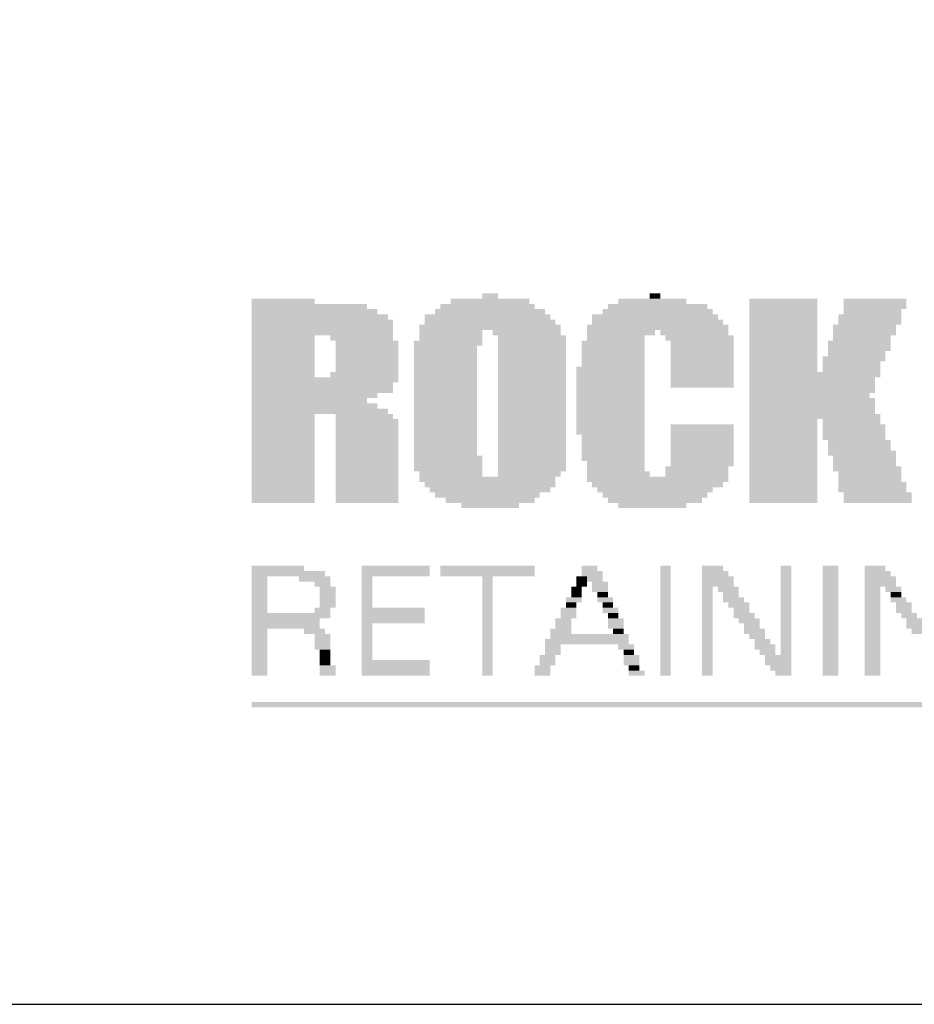
# Model space of a CAD drawing. Units: inches. Extents: x 19 to 223, y 0 to 132.
# Drawn here: x 120 to 131, y 0 to 12 of the extents above; entities that cross this region are included whole.
import ezdxf

# ---------------------------------------------------------------- set-up
doc = ezdxf.new("R2010")
doc.units = ezdxf.units.IN
doc.header["$MEASUREMENT"] = 0

# ---------------------------------------------------------------- blocks, each defined once
blk = doc.blocks.new('*U1', base_point=(165, 350))
at = {"color": 142}
for points in [[(208.32, 458.88), (211.2, 458.88), (208.32, 457.92), (211.2, 457.92)], [(239.04, 458.88), (240.96, 458.88), (239.04, 457.92), (240.96, 457.92)], [(166.08, 457.92), (177.6, 457.92), (166.08, 456.96), (177.6, 456.96)], [(166.08, 456.96), (187.2, 456.96), (166.08, 456), (187.2, 456)], [(200.64, 456.96), (217.92, 456.96), (200.64, 456), (217.92, 456)], [(202.56, 457.92), (216.96, 457.92), (202.56, 456.96), (216.96, 456.96)], [(231.36, 456.96), (249.6, 456.96), (231.36, 456), (249.6, 456)], [(233.28, 457.92), (245.76, 457.92), (233.28, 456.96), (245.76, 456.96)], [(257.28, 457.92), (269.76, 457.92), (257.28, 443.52), (269.76, 443.52)], [(274.56, 457.92), (286.08, 457.92), (274.56, 456), (286.08, 456)], [(166.08, 456), (189.12, 456), (166.08, 455.04), (189.12, 455.04)], [(166.08, 455.04), (191.04, 455.04), (166.08, 454.08), (191.04, 454.08)], [(197.76, 455.04), (220.8, 455.04), (197.76, 454.08), (220.8, 454.08)], [(199.68, 456), (219.84, 456), (199.68, 455.04), (219.84, 455.04)], [(228.48, 455.04), (251.52, 455.04), (228.48, 454.08), (251.52, 454.08)], [(230.4, 456), (250.56, 456), (230.4, 455.04), (250.56, 455.04)], [(273.6, 455.04), (285.12, 455.04), (273.6, 453.12), (285.12, 453.12)], [(274.56, 456), (285.12, 456), (274.56, 455.04), (285.12, 455.04)], [(166.08, 454.08), (192, 454.08), (166.08, 451.2), (192, 451.2)], [(196.8, 453.12), (222.72, 453.12), (196.8, 452.16), (222.72, 452.16)], [(197.76, 454.08), (221.76, 454.08), (197.76, 453.12), (221.76, 453.12)], [(227.52, 453.12), (253.44, 453.12), (227.52, 452.16), (253.44, 452.16)], [(228.48, 454.08), (252.48, 454.08), (228.48, 453.12), (252.48, 453.12)], [(272.64, 453.12), (284.16, 453.12), (272.64, 451.2), (284.16, 451.2)], [(166.08, 451.2), (177.6, 451.2), (166.08, 448.32), (177.6, 448.32)], [(180.48, 451.2), (192, 451.2), (180.48, 450.24), (192, 450.24)], [(196.8, 452.16), (208.32, 452.16), (196.8, 451.2), (208.32, 451.2)], [(196.8, 451.2), (208.32, 451.2), (196.8, 450.24), (208.32, 450.24)], [(210.24, 452.16), (222.72, 452.16), (210.24, 451.2), (222.72, 451.2)], [(211.2, 451.2), (223.68, 451.2), (211.2, 450.24), (223.68, 450.24)], [(227.52, 452.16), (240, 452.16), (227.52, 451.2), (240, 451.2)], [(227.52, 451.2), (238.08, 451.2), (227.52, 450.24), (238.08, 450.24)], [(240.96, 452.16), (253.44, 452.16), (240.96, 451.2), (253.44, 451.2)], [(241.92, 451.2), (254.4, 451.2), (241.92, 450.24), (254.4, 450.24)], [(272.64, 451.2), (283.2, 451.2), (272.64, 450.24), (283.2, 450.24)], [(181.44, 450.24), (192.96, 450.24), (181.44, 448.32), (192.96, 448.32)], [(195.84, 450.24), (208.32, 450.24), (195.84, 449.28), (208.32, 449.28)], [(195.84, 449.28), (207.36, 449.28), (195.84, 448.32), (207.36, 448.32)], [(211.2, 450.24), (223.68, 450.24), (211.2, 448.32), (223.68, 448.32)], [(226.56, 450.24), (238.08, 450.24), (226.56, 448.32), (238.08, 448.32)], [(242.88, 450.24), (254.4, 450.24), (242.88, 448.32), (254.4, 448.32)], [(271.68, 450.24), (283.2, 450.24), (271.68, 448.32), (283.2, 448.32)], [(166.08, 448.32), (177.6, 448.32), (166.08, 447.36), (177.6, 447.36)], [(181.44, 448.32), (192.96, 448.32), (181.44, 447.36), (192.96, 447.36)], [(195.84, 448.32), (207.36, 448.32), (195.84, 442.56), (207.36, 442.56)], [(211.2, 448.32), (223.68, 448.32), (211.2, 442.56), (223.68, 442.56)], [(226.56, 448.32), (238.08, 448.32), (226.56, 447.36), (238.08, 447.36)], [(242.88, 448.32), (254.4, 448.32), (242.88, 447.36), (254.4, 447.36)], [(271.68, 448.32), (282.24, 448.32), (271.68, 447.36), (282.24, 447.36)], [(166.08, 447.36), (177.6, 447.36), (166.08, 446.4), (177.6, 446.4)], [(166.08, 446.4), (177.6, 446.4), (166.08, 443.52), (177.6, 443.52)], [(181.44, 447.36), (192.96, 447.36), (181.44, 446.4), (192.96, 446.4)], [(181.44, 446.4), (192.96, 446.4), (181.44, 444.48), (192.96, 444.48)], [(226.56, 447.36), (238.08, 447.36), (226.56, 445.44), (238.08, 445.44)], [(242.88, 447.36), (254.4, 447.36), (242.88, 445.44), (254.4, 445.44)], [(270.72, 447.36), (282.24, 447.36), (270.72, 446.4), (282.24, 446.4)], [(270.72, 446.4), (281.28, 446.4), (270.72, 444.48), (281.28, 444.48)], [(180.48, 444.48), (192.96, 444.48), (180.48, 443.52), (192.96, 443.52)], [(225.6, 445.44), (238.08, 445.44), (225.6, 444.48), (238.08, 444.48)], [(225.6, 444.48), (238.08, 444.48), (225.6, 441.6), (238.08, 441.6)], [(242.88, 445.44), (254.4, 445.44), (242.88, 444.48), (254.4, 444.48)], [(242.88, 444.48), (254.4, 444.48), (242.88, 441.6), (254.4, 441.6)], [(269.76, 444.48), (281.28, 444.48), (269.76, 443.52), (281.28, 443.52)], [(166.08, 443.52), (192.96, 443.52), (166.08, 442.56), (192.96, 442.56)], [(166.08, 442.56), (192, 442.56), (166.08, 441.6), (192, 441.6)], [(195.84, 442.56), (207.36, 442.56), (195.84, 435.84), (207.36, 435.84)], [(211.2, 442.56), (223.68, 442.56), (211.2, 435.84), (223.68, 435.84)], [(257.28, 443.52), (280.32, 443.52), (257.28, 440.64), (280.32, 440.64)], [(166.08, 441.6), (192, 441.6), (166.08, 440.64), (192, 440.64)], [(166.08, 440.64), (189.12, 440.64), (166.08, 439.68), (189.12, 439.68)], [(225.6, 441.6), (238.08, 441.6), (225.6, 434.88), (238.08, 434.88)], [(257.28, 440.64), (279.36, 440.64), (257.28, 439.68), (279.36, 439.68)], [(166.08, 439.68), (187.2, 439.68), (166.08, 438.72), (187.2, 438.72)], [(166.08, 438.72), (189.12, 438.72), (166.08, 437.76), (189.12, 437.76)], [(257.28, 439.68), (280.32, 439.68), (257.28, 436.8), (280.32, 436.8)], [(166.08, 437.76), (191.04, 437.76), (166.08, 436.8), (191.04, 436.8)], [(166.08, 436.8), (177.6, 436.8), (166.08, 435.84), (177.6, 435.84)], [(181.44, 436.8), (192, 436.8), (181.44, 435.84), (192, 435.84)], [(257.28, 436.8), (269.76, 436.8), (257.28, 420.48), (269.76, 420.48)], [(269.76, 436.8), (281.28, 436.8), (269.76, 435.84), (281.28, 435.84)], [(166.08, 435.84), (177.6, 435.84), (166.08, 432.96), (177.6, 432.96)], [(181.44, 435.84), (192.96, 435.84), (181.44, 432.96), (192.96, 432.96)], [(195.84, 435.84), (207.36, 435.84), (195.84, 431.04), (207.36, 431.04)], [(211.2, 435.84), (223.68, 435.84), (211.2, 431.04), (223.68, 431.04)], [(225.6, 434.88), (238.08, 434.88), (225.6, 433.92), (238.08, 433.92)], [(242.88, 434.88), (254.4, 434.88), (242.88, 433.92), (254.4, 433.92)], [(270.72, 435.84), (281.28, 435.84), (270.72, 434.88), (281.28, 434.88)], [(270.72, 434.88), (282.24, 434.88), (270.72, 432), (282.24, 432)], [(225.6, 433.92), (238.08, 433.92), (225.6, 432.96), (238.08, 432.96)], [(242.88, 433.92), (254.4, 433.92), (242.88, 430.08), (254.4, 430.08)], [(166.08, 432.96), (177.6, 432.96), (166.08, 430.08), (177.6, 430.08)], [(181.44, 432.96), (192.96, 432.96), (181.44, 430.08), (192.96, 430.08)], [(226.56, 432.96), (238.08, 432.96), (226.56, 430.08), (238.08, 430.08)], [(271.68, 432), (283.2, 432), (271.68, 430.08), (283.2, 430.08)], [(166.08, 430.08), (177.6, 430.08), (166.08, 420.48), (177.6, 420.48)], [(181.44, 430.08), (192.96, 430.08), (181.44, 420.48), (192.96, 420.48)], [(195.84, 431.04), (207.36, 431.04), (195.84, 429.12), (207.36, 429.12)], [(211.2, 431.04), (223.68, 431.04), (211.2, 428.16), (223.68, 428.16)], [(226.56, 430.08), (238.08, 430.08), (226.56, 428.16), (238.08, 428.16)], [(242.88, 430.08), (254.4, 430.08), (242.88, 427.2), (254.4, 427.2)], [(271.68, 430.08), (284.16, 430.08), (271.68, 429.12), (284.16, 429.12)], [(195.84, 429.12), (208.32, 429.12), (195.84, 428.16), (208.32, 428.16)], [(195.84, 428.16), (208.32, 428.16), (195.84, 427.2), (208.32, 427.2)], [(211.2, 428.16), (223.68, 428.16), (211.2, 427.2), (223.68, 427.2)], [(227.52, 428.16), (238.08, 428.16), (227.52, 426.24), (238.08, 426.24)], [(272.64, 429.12), (284.16, 429.12), (272.64, 427.2), (284.16, 427.2)], [(195.84, 427.2), (208.32, 427.2), (195.84, 426.24), (208.32, 426.24)], [(196.8, 426.24), (208.32, 426.24), (196.8, 425.28), (208.32, 425.28)], [(211.2, 427.2), (223.68, 427.2), (211.2, 426.24), (223.68, 426.24)], [(211.2, 426.24), (222.72, 426.24), (211.2, 425.28), (222.72, 425.28)], [(227.52, 426.24), (239.04, 426.24), (227.52, 425.28), (239.04, 425.28)], [(241.92, 427.2), (253.44, 427.2), (241.92, 426.24), (253.44, 426.24)], [(241.92, 426.24), (253.44, 426.24), (241.92, 425.28), (253.44, 425.28)], [(272.64, 427.2), (285.12, 427.2), (272.64, 426.24), (285.12, 426.24)], [(273.6, 426.24), (285.12, 426.24), (273.6, 424.32), (285.12, 424.32)], [(196.8, 425.28), (221.76, 425.28), (196.8, 424.32), (221.76, 424.32)], [(197.76, 424.32), (221.76, 424.32), (197.76, 423.36), (221.76, 423.36)], [(227.52, 425.28), (253.44, 425.28), (227.52, 424.32), (253.44, 424.32)], [(228.48, 424.32), (252.48, 424.32), (228.48, 423.36), (252.48, 423.36)], [(273.6, 424.32), (286.08, 424.32), (273.6, 422.4), (286.08, 422.4)], [(198.72, 423.36), (220.8, 423.36), (198.72, 422.4), (220.8, 422.4)], [(199.68, 422.4), (218.88, 422.4), (199.68, 421.44), (218.88, 421.44)], [(229.44, 423.36), (250.56, 423.36), (229.44, 422.4), (250.56, 422.4)], [(230.4, 422.4), (249.6, 422.4), (230.4, 421.44), (249.6, 421.44)], [(274.56, 422.4), (287.04, 422.4), (274.56, 420.48), (287.04, 420.48)], [(201.6, 421.44), (217.92, 421.44), (201.6, 420.48), (217.92, 420.48)], [(204.48, 420.48), (215.04, 420.48), (204.48, 419.52), (215.04, 419.52)], [(231.36, 421.44), (248.64, 421.44), (231.36, 420.48), (248.64, 420.48)], [(233.28, 420.48), (245.76, 420.48), (233.28, 419.52), (245.76, 419.52)]]:
    blk.add_solid(points, dxfattribs=at)
at = {"color": 250}
for points in [[(166.08, 408.96), (175.68, 408.96), (166.08, 408), (175.68, 408)], [(166.08, 408), (179.52, 408), (166.08, 407.04), (179.52, 407.04)], [(186.24, 408.96), (198.72, 408.96), (186.24, 407.04), (198.72, 407.04)], [(200.64, 408.96), (217.92, 408.96), (200.64, 407.04), (217.92, 407.04)], [(226.56, 408.96), (229.44, 408.96), (226.56, 408), (229.44, 408)], [(226.56, 408), (230.4, 408), (226.56, 407.04), (230.4, 407.04)], [(240.96, 408.96), (242.88, 408.96), (240.96, 388.8), (242.88, 388.8)], [(248.64, 408.96), (252.48, 408.96), (248.64, 408), (252.48, 408)], [(248.64, 408), (253.44, 408), (248.64, 407.04), (253.44, 407.04)], [(263.04, 408.96), (264.96, 408.96), (263.04, 406.08), (264.96, 406.08)], [(270.72, 408.96), (273.6, 408.96), (270.72, 388.8), (273.6, 388.8)], [(278.4, 408.96), (282.24, 408.96), (278.4, 408), (282.24, 408)], [(278.4, 408), (283.2, 408), (278.4, 407.04), (283.2, 407.04)], [(166.08, 407.04), (168.96, 407.04), (166.08, 406.08), (168.96, 406.08)], [(166.08, 406.08), (168.96, 406.08), (166.08, 404.16), (168.96, 404.16)], [(174.72, 407.04), (180.48, 407.04), (174.72, 406.08), (180.48, 406.08)], [(177.6, 406.08), (180.48, 406.08), (177.6, 405.12), (180.48, 405.12)], [(186.24, 407.04), (188.16, 407.04), (186.24, 401.28), (188.16, 401.28)], [(208.32, 407.04), (210.24, 407.04), (208.32, 388.8), (210.24, 388.8)], [(225.6, 407.04), (227.52, 407.04), (225.6, 405.12), (227.52, 405.12)], [(227.52, 407.04), (230.4, 407.04), (227.52, 406.08), (230.4, 406.08)], [(228.48, 406.08), (231.36, 406.08), (228.48, 404.16), (231.36, 404.16)], [(248.64, 407.04), (254.4, 407.04), (248.64, 406.08), (254.4, 406.08)], [(248.64, 406.08), (250.56, 406.08), (248.64, 391.68), (250.56, 391.68)], [(250.56, 406.08), (254.4, 406.08), (250.56, 405.12), (254.4, 405.12)], [(263.04, 406.08), (264.96, 406.08), (263.04, 391.68), (264.96, 391.68)], [(278.4, 407.04), (284.16, 407.04), (278.4, 406.08), (284.16, 406.08)], [(278.4, 406.08), (281.28, 406.08), (278.4, 391.68), (281.28, 391.68)], [(281.28, 406.08), (284.16, 406.08), (281.28, 405.12), (284.16, 405.12)], [(166.08, 404.16), (168.96, 404.16), (166.08, 403.2), (168.96, 403.2)], [(178.56, 405.12), (181.44, 405.12), (178.56, 404.16), (181.44, 404.16)], [(178.56, 404.16), (181.44, 404.16), (178.56, 403.2), (181.44, 403.2)], [(224.64, 405.12), (226.56, 405.12), (224.64, 403.2), (226.56, 403.2)], [(229.44, 404.16), (231.36, 404.16), (229.44, 403.2), (231.36, 403.2)], [(251.52, 405.12), (255.36, 405.12), (251.52, 404.16), (255.36, 404.16)], [(252.48, 404.16), (255.36, 404.16), (252.48, 403.2), (255.36, 403.2)], [(282.24, 405.12), (285.12, 405.12), (282.24, 404.16), (285.12, 404.16)], [(283.2, 404.16), (285.12, 404.16), (283.2, 403.2), (285.12, 403.2)], [(166.08, 403.2), (168.96, 403.2), (166.08, 400.32), (168.96, 400.32)], [(178.56, 403.2), (181.44, 403.2), (178.56, 401.28), (181.44, 401.28)], [(223.68, 403.2), (226.56, 403.2), (223.68, 402.24), (226.56, 402.24)], [(229.44, 403.2), (232.32, 403.2), (229.44, 402.24), (232.32, 402.24)], [(252.48, 403.2), (256.32, 403.2), (252.48, 402.24), (256.32, 402.24)], [(283.2, 403.2), (286.08, 403.2), (283.2, 402.24), (286.08, 402.24)], [(177.6, 401.28), (180.48, 401.28), (177.6, 400.32), (180.48, 400.32)], [(186.24, 401.28), (197.76, 401.28), (186.24, 398.4), (197.76, 398.4)], [(222.72, 401.28), (225.6, 401.28), (222.72, 399.36), (225.6, 399.36)], [(223.68, 402.24), (225.6, 402.24), (223.68, 401.28), (225.6, 401.28)], [(230.4, 402.24), (232.32, 402.24), (230.4, 401.28), (232.32, 401.28)], [(230.4, 401.28), (233.28, 401.28), (230.4, 400.32), (233.28, 400.32)], [(253.44, 402.24), (257.28, 402.24), (253.44, 401.28), (257.28, 401.28)], [(254.4, 401.28), (257.28, 401.28), (254.4, 400.32), (257.28, 400.32)], [(284.16, 402.24), (287.04, 402.24), (284.16, 400.32), (287.04, 400.32)], [(166.08, 400.32), (180.48, 400.32), (166.08, 399.36), (180.48, 399.36)], [(166.08, 399.36), (178.56, 399.36), (166.08, 398.4), (178.56, 398.4)], [(221.76, 399.36), (224.64, 399.36), (221.76, 397.44), (224.64, 397.44)], [(231.36, 400.32), (233.28, 400.32), (231.36, 399.36), (233.28, 399.36)], [(231.36, 399.36), (234.24, 399.36), (231.36, 397.44), (234.24, 397.44)], [(254.4, 400.32), (258.24, 400.32), (254.4, 399.36), (258.24, 399.36)], [(255.36, 399.36), (259.2, 399.36), (255.36, 398.4), (259.2, 398.4)], [(285.12, 400.32), (288, 400.32), (285.12, 399.36), (288, 399.36)], [(286.08, 399.36), (288.96, 399.36), (286.08, 397.44), (288.96, 397.44)], [(166.08, 398.4), (178.56, 398.4), (166.08, 397.44), (178.56, 397.44)], [(166.08, 397.44), (168.96, 397.44), (166.08, 396.48), (168.96, 396.48)], [(175.68, 397.44), (179.52, 397.44), (175.68, 396.48), (179.52, 396.48)], [(186.24, 398.4), (188.16, 398.4), (186.24, 391.68), (188.16, 391.68)], [(220.8, 397.44), (224.64, 397.44), (220.8, 396.48), (224.64, 396.48)], [(232.32, 397.44), (234.24, 397.44), (232.32, 396.48), (234.24, 396.48)], [(256.32, 398.4), (259.2, 398.4), (256.32, 397.44), (259.2, 397.44)], [(256.32, 397.44), (260.16, 397.44), (256.32, 396.48), (260.16, 396.48)], [(287.04, 397.44), (289.92, 397.44), (287.04, 396.48), (289.92, 396.48)], [(166.08, 396.48), (168.96, 396.48), (166.08, 394.56), (168.96, 394.56)], [(177.6, 396.48), (180.48, 396.48), (177.6, 394.56), (180.48, 394.56)], [(219.84, 395.52), (235.2, 395.52), (219.84, 394.56), (235.2, 394.56)], [(220.8, 396.48), (235.2, 396.48), (220.8, 395.52), (235.2, 395.52)], [(257.28, 396.48), (260.16, 396.48), (257.28, 395.52), (260.16, 395.52)], [(258.24, 395.52), (261.12, 395.52), (258.24, 394.56), (261.12, 394.56)], [(166.08, 394.56), (168.96, 394.56), (166.08, 391.68), (168.96, 391.68)], [(177.6, 394.56), (180.48, 394.56), (177.6, 393.6), (180.48, 393.6)], [(178.56, 393.6), (180.48, 393.6), (178.56, 391.68), (180.48, 391.68)], [(219.84, 394.56), (222.72, 394.56), (219.84, 392.64), (222.72, 392.64)], [(233.28, 394.56), (236.16, 394.56), (233.28, 393.6), (236.16, 393.6)], [(234.24, 393.6), (236.16, 393.6), (234.24, 392.64), (236.16, 392.64)], [(258.24, 394.56), (262.08, 394.56), (258.24, 393.6), (262.08, 393.6)], [(259.2, 393.6), (262.08, 393.6), (259.2, 392.64), (262.08, 392.64)], [(166.08, 391.68), (168.96, 391.68), (166.08, 388.8), (168.96, 388.8)], [(178.56, 391.68), (180.48, 391.68), (178.56, 390.72), (180.48, 390.72)], [(186.24, 391.68), (198.72, 391.68), (186.24, 388.8), (198.72, 388.8)], [(218.88, 392.64), (221.76, 392.64), (218.88, 390.72), (221.76, 390.72)], [(234.24, 392.64), (237.12, 392.64), (234.24, 390.72), (237.12, 390.72)], [(248.64, 391.68), (250.56, 391.68), (248.64, 388.8), (250.56, 388.8)], [(260.16, 392.64), (263.04, 392.64), (260.16, 391.68), (263.04, 391.68)], [(260.16, 391.68), (264.96, 391.68), (260.16, 390.72), (264.96, 390.72)], [(278.4, 391.68), (281.28, 391.68), (278.4, 388.8), (281.28, 388.8)], [(178.56, 390.72), (181.44, 390.72), (178.56, 388.8), (181.44, 388.8)], [(217.92, 390.72), (220.8, 390.72), (217.92, 388.8), (220.8, 388.8)], [(235.2, 390.72), (237.12, 390.72), (235.2, 389.76), (237.12, 389.76)], [(235.2, 389.76), (238.08, 389.76), (235.2, 388.8), (238.08, 388.8)], [(261.12, 390.72), (264.96, 390.72), (261.12, 389.76), (264.96, 389.76)], [(262.08, 389.76), (264.96, 389.76), (262.08, 388.8), (264.96, 388.8)], [(166.08, 384), (426.24, 384), (166.08, 383.04), (426.24, 383.04)]]:
    blk.add_solid(points, dxfattribs=at)
at = {"flags": 1}
for tag in ['2', '3', '4', '5', '7', '8', '9', '1', '6', '10', '11', '12', '13']:
    blk.add_attdef(tag, (165, 350), '', height=0.2, dxfattribs=at)

msp = doc.modelspace()

# ---------------------------------------------------------------- linework, layer by layer
at = {"color": 7, "lineweight": 30}
msp.add_lwpolyline([(18.622, -0.127), (222.622, -0.127), (222.622, 131.873), (18.622, 131.873)], close=True, dxfattribs=at)

# ---------------------------------------------------------------- block references
at = {"xscale": 0.06927213905871099, "yscale": 0.0692721390587181, "zscale": 0.06927213905872037}
msp.add_blockref('*U1', (122.933, 1.355, -9.351), dxfattribs=at)

doc.saveas('drawing.dxf')
